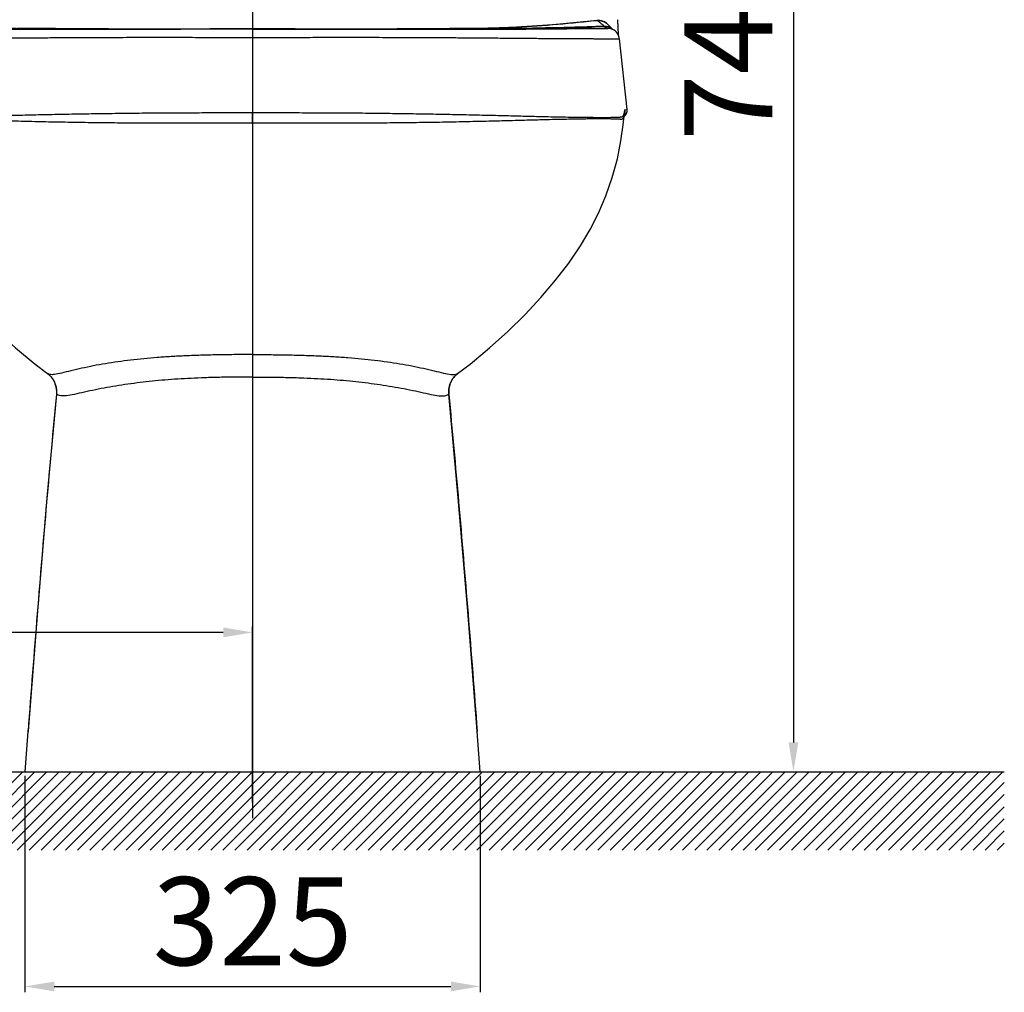
# Model space of a CAD drawing. Extents: x 1269 to 19631, y -8008 to -224.
# Drawn here: x 5629 to 6133, y -5030 to -4533 of the extents above; entities that cross this region are included whole.
import ezdxf

# ---------------------------------------------------------------- set-up
doc = ezdxf.new("R2010")
doc.units = 0
doc.header["$MEASUREMENT"] = 0
doc.layers.get('0').update_dxf_attribs({"linetype": 'CONTINUOUS'})
doc.layers.get('Defpoints').update_dxf_attribs({"linetype": 'CONTINUOUS'})
doc.layers.add('_BLACK_HOLE', color=7, linetype='CONTINUOUS')
doc.dimstyles.new('SMW72', dxfattribs={"dimtxt": 45, "dimasz": 15, "dimexe": 3, "dimexo": 2, "dimgap": 5, "dimtad": 1, "dimdec": 0, "dimtxsty": 'Standard', "dimcen": 2.5, "dimclrd": 256, "dimclre": 256, "dimclrt": 256, "dimadec": 0, "dimazin": 0, "dimtfac": 1, "dimtdec": 0, "dimtmove": 0, "dimatfit": 3, "dimfxl": 0, "dimarcsym": 0})

# ---------------------------------------------------------------- blocks, each defined once
blk = doc.blocks.new('*D137')
at = {"lineweight": -2}
for p, q in [((5568.5, -4789.17), (5568.5, -4848.93)), ((5748.59, -4932.81), (5748.59, -4842.93)), ((5568.5, -4845.93), (5362.45, -4845.93)), ((5733.59, -4845.93), (5583.5, -4845.93))]:
    blk.add_line(p, q, dxfattribs=at)
for points in [[(5583.5, -4843.43), (5583.5, -4848.43), (5568.5, -4845.93)], [(5733.59, -4843.43), (5733.59, -4848.43), (5748.59, -4845.93)]]:
    blk.add_solid(points)
at = {"layer": 'Defpoints', "color": 0}
for p in [(5568.5, -4787.17), (5568.5, -4845.93), (5748.59, -4934.81)]:
    blk.add_point(p, dxfattribs=at)
at = {"insert": (5421.02, -4818.43), "char_height": 45, "attachment_point": 5}
blk.add_mtext('180', dxfattribs=at)
blk = doc.blocks.new('*D147')
at = {"lineweight": -2}
for p, q in [((5916.46, -4170.17), (6028.12, -4170.17)), ((6025.12, -4185.17), (6025.12, -4902.17)), ((5750.59, -4917.17), (6028.12, -4917.17))]:
    blk.add_line(p, q, dxfattribs=at)
for points in [[(6022.62, -4185.17), (6027.62, -4185.17), (6025.12, -4170.17)], [(6022.62, -4902.17), (6027.62, -4902.17), (6025.12, -4917.17)]]:
    blk.add_solid(points)
at = {"layer": 'Defpoints', "color": 0}
for p in [(5914.46, -4170.17), (5748.59, -4917.17), (6025.12, -4917.17)]:
    blk.add_point(p, dxfattribs=at)
at = {"insert": (5997.62, -4543.67), "char_height": 45, "attachment_point": 5, "rotation": 90}
blk.add_mtext('745', dxfattribs=at)
blk = doc.blocks.new('*D151')
at = {"lineweight": -2}
for p, q in [((5632.2, -4919.17), (5632.2, -5029.88)), ((5864.98, -4919.17), (5864.98, -5029.88)), ((5647.2, -5026.88), (5849.98, -5026.88))]:
    blk.add_line(p, q, dxfattribs=at)
for points in [[(5647.2, -5024.38), (5647.2, -5029.38), (5632.2, -5026.88)], [(5849.98, -5024.38), (5849.98, -5029.38), (5864.98, -5026.88)]]:
    blk.add_solid(points)
at = {"layer": 'Defpoints', "color": 0}
for p in [(5632.2, -4917.17), (5864.98, -4917.17), (5864.98, -5026.88)]:
    blk.add_point(p, dxfattribs=at)
at = {"insert": (5748.59, -4999.38), "char_height": 45, "attachment_point": 5}
blk.add_mtext('325', dxfattribs=at)

msp = doc.modelspace()

# ---------------------------------------------------------------- hatches: boundary and pattern name
h = msp.add_hatch()
h.set_pattern_fill('ANSI31', color=256, scale=35, style=0)
h.set_pattern_definition([(45, (5740.633, -3997.0707), (-3.093592, 3.093592), [])])
h.paths.add_polyline_path([(6132.93, -4917.17), (5364.24, -4917.17), (5364.24, -4957.17), (6132.93, -4957.17)])

# ---------------------------------------------------------------- linework, layer by layer
at = {"ltscale": 0.1}
msp.add_line((5748.59, -4150.54), (5748.59, -4940.94), dxfattribs=at)
for p, q in [((5923.06, -4533.43), (5923.06, -4533.42)), ((5925.11, -4532.59), (5925.19, -4533.23)), ((5932.01, -4537.08), (5930.02, -4535.05)), ((5935.12, -4532.79), (5935.53, -4540.46)), ((5637.34, -4537.28), (5628.4, -4537.16)), ((5634.47, -4537.64), (5634.79, -4537.65)), ((5637.34, -4537.28), (5637.34, -4537.45)), ((5688.14, -4537.6), (5684.27, -4537.58)), ((5686.09, -4537.59), (5684.27, -4537.58)), ((5687.74, -4537.6), (5686.09, -4537.59)), ((5687.81, -4537.6), (5687.74, -4537.6)), ((5813.34, -4537.58), (5809.07, -4537.6)), ((5811.09, -4537.59), (5809.43, -4537.6)), ((5813.34, -4537.58), (5811.09, -4537.59)), ((5868.82, -4537.16), (5859.83, -4537.28)), ((5859.83, -4537.28), (5859.83, -4537.45)), ((5862.7, -4537.64), (5862.37, -4537.65)), ((5889.36, -4537.26), (5888.21, -4537.27)), ((5888.98, -4537.42), (5888.21, -4537.42)), ((5889.36, -4537.41), (5888.98, -4537.42)), ((5889.9, -4537.26), (5889.36, -4537.26)), ((5900.22, -4537.42), (5897.31, -4537.46)), ((5897.35, -4537.46), (5897.43, -4537.46)), ((5899.84, -4537.43), (5900.61, -4537.41)), ((5900.22, -4537.35), (5899.92, -4537.35)), ((5903.27, -4537.36), (5903.27, -4537.36)), ((5922.85, -4537.25), (5923.36, -4537.24)), ((5929.97, -4537.15), (5930.24, -4537.16)), ((5930.02, -4537.16), (5929.97, -4537.15)), ((5930.31, -4537.16), (5930.24, -4537.16)), ((5930.37, -4537.17), (5930.31, -4537.16)), ((5930.42, -4537.17), (5930.37, -4537.17)), ((5930.47, -4537.17), (5930.42, -4537.17)), ((5930.53, -4537.18), (5930.47, -4537.17)), ((5930.59, -4537.18), (5930.53, -4537.18)), ((5932.62, -4537.68), (5932.01, -4537.08)), ((5940.11, -4578.74), (5936.17, -4542.53)), ((5748.59, -4585.7), (5748.59, -4580.44)), ((5938.75, -4580.56), (5938.74, -4580.64)), ((5938.78, -4580.56), (5938.78, -4580.56)), ((5938.84, -4579.83), (5938.83, -4579.95)), ((5643.75, -4713.64), (5643.75, -4713.64)), ((5644.41, -4714.17), (5644.41, -4714.18)), ((5852.77, -4714.17), (5852.77, -4714.18)), ((5853.42, -4713.64), (5853.42, -4713.64)), ((5648.29, -4723.54), (5648.25, -4724.12)), ((5648.29, -4724.05), (5648.25, -4724.12)), ((5648.29, -4724.05), (5648.28, -4724.13)), ((5848.93, -4724.12), (5848.89, -4723.64)), ((5848.89, -4724.05), (5848.93, -4724.12)), ((5848.89, -4724.05), (5848.89, -4724.13)), ((5633.68, -4896.59), (5632.2, -4917.17)), ((5633.68, -4896.59), (5633.75, -4896.58)), ((5633.76, -4896.39), (5633.75, -4896.58)), ((5633.77, -4896.39), (5633.75, -4896.58)), ((5863.41, -4896.39), (5863.43, -4896.58)), ((5863.41, -4896.39), (5863.43, -4896.58)), ((5863.49, -4896.59), (5863.43, -4896.58)), ((5864.98, -4917.17), (5863.49, -4896.59)), ((5364.24, -4917.17), (6132.93, -4917.17)), ((5571.09, -4917.17), (5926.08, -4917.17)), ((5630.6, -4917.17), (5866.57, -4917.17)), ((5632.2, -4917.17), (5864.98, -4917.17))]:
    msp.add_line(p, q)
for points in [[(5923.06, -4533.42), (5902.1, -4535.47), (5880.71, -4536.77), (5868.82, -4537.16)], [(5924.71, -4533.26), (5924.34, -4533.29), (5923.92, -4533.33), (5923.44, -4533.38), (5923.06, -4533.42)], [(5925.37, -4533.23), (5925.05, -4533.24), (5924.71, -4533.26)], [(5930.01, -4535.04), (5929.95, -4534.97), (5929.49, -4534.57), (5929.02, -4534.22), (5928.53, -4533.93), (5928.03, -4533.7), (5927.54, -4533.52), (5927.05, -4533.38), (5926.58, -4533.29), (5926.13, -4533.24), (5925.72, -4533.23), (5925.37, -4533.23)], [(5678.85, -4537.63), (5666.68, -4537.66), (5654.44, -4537.67), (5642.17, -4537.66), (5630.47, -4537.64), (5620.06, -4537.59)], [(5748.59, -4537.46), (5738.09, -4537.47), (5726.73, -4537.49), (5678.85, -4537.63)], [(5770.37, -4537.49), (5759.04, -4537.47), (5748.59, -4537.46)], [(5830.36, -4537.66), (5806.06, -4537.59), (5770.37, -4537.49)], [(5900.23, -4537.44), (5886.02, -4537.54), (5877, -4537.59), (5866.56, -4537.64), (5854.85, -4537.66), (5842.58, -4537.67), (5830.36, -4537.66)], [(5936.17, -4542.53), (5936.05, -4541.81), (5935.69, -4540.75), (5935.19, -4539.84), (5934.61, -4539.1), (5934.03, -4538.55), (5933.5, -4538.16), (5933.04, -4537.89), (5932.68, -4537.71), (5932.43, -4537.6), (5932.23, -4537.53), (5932.06, -4537.47), (5931.92, -4537.42), (5931.78, -4537.39), (5931.65, -4537.35), (5931.53, -4537.32), (5931.41, -4537.3), (5931.31, -4537.28), (5931.22, -4537.26), (5931.14, -4537.25), (5931.07, -4537.23), (5931, -4537.23), (5930.94, -4537.22), (5930.89, -4537.21), (5930.84, -4537.21), (5930.8, -4537.2), (5930.76, -4537.2), (5930.72, -4537.19), (5930.68, -4537.19), (5930.65, -4537.19), (5930.59, -4537.18)], [(5558.4, -4580.56), (5559.03, -4586.47), (5560.25, -4594.72), (5562.1, -4603.82), (5564.68, -4613.36), (5567.95, -4622.76), (5571.72, -4631.59), (5575.99, -4640), (5580.97, -4648.43), (5586.87, -4657.15), (5593.64, -4665.98), (5601.14, -4674.77), (5609.28, -4683.47), (5618.04, -4692.08), (5627.42, -4700.55), (5637.42, -4708.81), (5643.75, -4713.63)], [(5853.43, -4713.63), (5859.75, -4708.81), (5869.76, -4700.55), (5879.13, -4692.08), (5887.89, -4683.47), (5896.04, -4674.77), (5903.54, -4665.98), (5910.31, -4657.15), (5916.21, -4648.43), (5921.18, -4640), (5925.45, -4631.59), (5929.23, -4622.76), (5932.49, -4613.37), (5935.08, -4603.82), (5936.92, -4594.72), (5938.14, -4586.47), (5938.78, -4580.56)], [(5643.75, -4713.63), (5643.85, -4713.71), (5644.41, -4714.17)], [(5644.41, -4714.18), (5644.67, -4714.42), (5645.08, -4714.84), (5645.53, -4715.34), (5645.98, -4715.92), (5646.42, -4716.56), (5646.84, -4717.26), (5647.22, -4718.02), (5647.55, -4718.83), (5647.84, -4719.7), (5648.06, -4720.6), (5648.21, -4721.55), (5648.29, -4722.53), (5648.29, -4723.54)], [(5848.89, -4723.64), (5848.88, -4722.7), (5848.94, -4721.78), (5849.06, -4720.89), (5849.25, -4720.04), (5849.49, -4719.23), (5849.77, -4718.45), (5850.1, -4717.72), (5850.47, -4717.04), (5850.86, -4716.39), (5851.28, -4715.8), (5851.72, -4715.26), (5852.14, -4714.78), (5852.53, -4714.39), (5852.77, -4714.18)], [(5852.77, -4714.17), (5853.31, -4713.72), (5853.43, -4713.63)], [(5648.25, -4724.12), (5643.44, -4777.15), (5638.56, -4835), (5633.76, -4896.39)], [(5863.41, -4896.39), (5858.61, -4835), (5853.74, -4777.15), (5848.93, -4724.12)]]:
    msp.add_lwpolyline(points)
for centre, radius, start, end in [((5936.13, -4579.17), 4, 308.1319, 6.2081), ((5641.66, -4897.17), 8, 168.6658, 175.8725), ((5855.51, -4897.17), 8, 4.1275, 11.2363)]:
    msp.add_arc(centre, radius, start, end)
for points, start_tangent, end_tangent in [([(5923.06, -4533.43), (5901.99, -4535.48), (5880.91, -4536.77), (5868.82, -4537.16)], (-0.993389, -0.114797), (-0.999766, -0.02161)), ([(5925.03, -4533.29), (5924.98, -4533.28), (5924.88, -4533.27), (5924.73, -4533.28), (5924.53, -4533.29), (5924.29, -4533.3), (5924.01, -4533.33), (5923.71, -4533.36), (5923.39, -4533.39), (5923.06, -4533.43)], (-0.767146, 0.641473), (-0.993389, -0.114798)), ([(5925.03, -4533.29), (5926.21, -4533.26), (5927.37, -4533.47), (5928.47, -4533.91), (5929.47, -4534.55), (5930.01, -4535.04)], (0.993021, 0.117936), (0.699413, -0.714718)), ([(5928.27, -4536.02), (5927.38, -4535.28), (5926.31, -4534.36), (5925.03, -4533.29)], (-0.772112, 0.635487), (-0.766514, 0.642228)), ([(5637.34, -4537.45), (5586.01, -4536.53), (5568.9, -4536.02)], (-0.999956, 0.009374), (-0.999471, 0.032517)), ([(5608.96, -4537.27), (5615.68, -4537.3), (5626.1, -4537.37), (5637.34, -4537.45)], (0.999985, -0.005458), (0.999972, -0.007524)), ([(5608.96, -4537.42), (5612.54, -4537.45), (5618.11, -4537.49), (5625.19, -4537.56), (5633.78, -4537.64), (5634.47, -4537.64)], (0.999974, -0.007159), (0.999952, -0.009808)), ([(5608.96, -4537.53), (5610.48, -4537.54), (5614.08, -4537.56), (5617.85, -4537.58), (5621.78, -4537.6), (5625.87, -4537.62), (5630.26, -4537.64), (5635.22, -4537.65), (5641.03, -4537.66), (5647.96, -4537.67), (5656.2, -4537.67), (5666.04, -4537.66), (5677.44, -4537.63), (5689.93, -4537.6), (5702.67, -4537.56), (5714.93, -4537.52), (5726.68, -4537.49), (5737.96, -4537.47), (5748.59, -4537.46)], (0.999978, -0.006605), (1, 0)), ([(5671.09, -4537.5), (5637.34, -4537.28)], (-0.999978, 0.006598), (-0.999982, 0.005926)), ([(5678.59, -4537.55), (5671.09, -4537.5)], (-0.999979, 0.006434), (-0.999978, 0.006598)), ([(5684.27, -4537.58), (5678.59, -4537.55)], (-0.999981, 0.006235), (-0.999979, 0.006434)), ([(5748.59, -4537.46), (5759.26, -4537.47), (5770.6, -4537.49), (5782.41, -4537.52), (5794.74, -4537.56), (5807.53, -4537.6), (5820.06, -4537.63), (5831.47, -4537.66), (5841.3, -4537.67), (5849.52, -4537.67), (5856.43, -4537.66), (5862.22, -4537.65), (5867.17, -4537.63), (5871.55, -4537.62), (5875.64, -4537.6), (5879.59, -4537.58), (5883.37, -4537.56), (5886.96, -4537.54), (5888.21, -4537.53)], (1, 0), (0.999978, 0.006605)), ([(5809.36, -4537.6), (5805.42, -4537.63), (5748.59, -4537.82)], (-0.999982, -0.006077), (-1, 0.000001)), ([(5818.59, -4537.55), (5813.34, -4537.58)], (-0.999979, -0.006434), (-0.99998, -0.006252)), ([(5826.09, -4537.5), (5818.59, -4537.55)], (-0.999978, -0.006598), (-0.999979, -0.006434)), ([(5859.83, -4537.28), (5826.09, -4537.5)], (-0.999982, -0.005926), (-0.999978, -0.006598)), ([(5859.83, -4537.45), (5911.17, -4536.53), (5928.27, -4536.02)], (0.999956, 0.009374), (0.999471, 0.032517)), ([(5888.21, -4537.27), (5881.49, -4537.3), (5871.07, -4537.37), (5859.83, -4537.45)], (-0.999985, -0.005458), (-0.999972, -0.007524)), ([(5888.21, -4537.42), (5884.64, -4537.45), (5879.06, -4537.49), (5871.99, -4537.56), (5863.4, -4537.64), (5862.7, -4537.64)], (-0.999974, -0.007159), (-0.999952, -0.009808)), ([(5888.21, -4537.53), (5890.38, -4537.51), (5893.63, -4537.49), (5896.72, -4537.47), (5899.63, -4537.45), (5900.22, -4537.44)], (0.999978, 0.006605), (0.999967, 0.008093)), ([(5899.92, -4537.35), (5898.68, -4537.36), (5897.09, -4537.37), (5895.03, -4537.38), (5892.38, -4537.39), (5889.36, -4537.41)], (-0.999993, -0.003704), (-0.999976, -0.006965)), ([(5900.22, -4537.21), (5899.49, -4537.21), (5889.9, -4537.26)], (-0.999992, -0.003917), (-0.999986, -0.005266)), ([(5897.43, -4537.46), (5898.1, -4537.45), (5898.8, -4537.44), (5899.37, -4537.43), (5899.84, -4537.43)], (0.999898, 0.014268), (0.999879, 0.015575)), ([(5903.27, -4537.2), (5900.22, -4537.21)], (-0.999994, -0.003466), (-0.999992, -0.003917)), ([(5903.26, -4537.36), (5903.26, -4537.36), (5903.23, -4537.36), (5903.14, -4537.35), (5902.96, -4537.35), (5902.67, -4537.35), (5902.24, -4537.35), (5901.66, -4537.35), (5900.9, -4537.35), (5900.22, -4537.35)], (-0.219311, 0.975655), (-0.999994, -0.00347)), ([(5900.22, -4537.44), (5902.33, -4537.42), (5904.93, -4537.4), (5907.56, -4537.38), (5909.31, -4537.36)], (0.999967, 0.008093), (0.999961, 0.008777)), ([(5900.61, -4537.41), (5900.94, -4537.41), (5901.26, -4537.4), (5901.56, -4537.4), (5901.84, -4537.39), (5902.11, -4537.39), (5902.36, -4537.38), (5902.59, -4537.38), (5902.8, -4537.37), (5902.98, -4537.37), (5903.11, -4537.37), (5903.2, -4537.36), (5903.26, -4537.36)], (0.999868, 0.016226), (-0.189473, 0.981886)), ([(5909.31, -4537.18), (5903.27, -4537.2)], (-0.999997, -0.002512), (-0.999994, -0.003466)), ([(5923.36, -4537.16), (5913.41, -4537.17), (5909.31, -4537.18)], (-1, -0.000069), (-0.999997, -0.002512)), ([(5909.31, -4537.36), (5910.33, -4537.35), (5913.21, -4537.33), (5916.03, -4537.3), (5918.64, -4537.28), (5920.94, -4537.26), (5922.85, -4537.25)], (0.999961, 0.008777), (0.999966, 0.008292)), ([(5923.36, -4537.16), (5924.86, -4537.16), (5926.36, -4537.16), (5929.36, -4537.15), (5929.97, -4537.15)], (0.999998, 0.00196), (1, 0.000105)), ([(5923.36, -4537.24), (5924.36, -4537.23), (5925.56, -4537.22), (5926.53, -4537.22), (5927.35, -4537.21), (5928.02, -4537.2), (5928.56, -4537.2), (5928.98, -4537.2), (5929.31, -4537.19), (5929.56, -4537.19), (5929.75, -4537.19), (5929.88, -4537.19), (5929.98, -4537.19), (5930.05, -4537.19), (5930.09, -4537.18), (5930.12, -4537.18), (5930.14, -4537.18), (5930.16, -4537.18), (5930.18, -4537.18), (5930.16, -4537.17), (5930.12, -4537.16), (5930.1, -4537.16), (5930.06, -4537.16), (5930.02, -4537.16)], (0.999966, 0.008227), (-0.998487, 0.054985)), ([(5928.27, -4536.02), (5929.55, -4536.12), (5930.78, -4536.48), (5931.9, -4537.09), (5932.63, -4537.69)], (0.999453, 0.033068), (0.720818, -0.693124)), ([(5929.97, -4537.15), (5929.92, -4537.15), (5929.85, -4537.13), (5929.77, -4537.11), (5929.7, -4537.08), (5929.61, -4537.04), (5929.52, -4536.98), (5929.41, -4536.92), (5929.31, -4536.85), (5929.2, -4536.77), (5929.06, -4536.68), (5928.91, -4536.56), (5928.73, -4536.41), (5928.52, -4536.23), (5928.27, -4536.02)], (-0.99895, 0.045819), (-0.771992, 0.635632)), ([(5561.01, -4542.53), (5561.02, -4542.55), (5561.04, -4542.56), (5561.06, -4542.58), (5561.08, -4542.59), (5561.13, -4542.59), (5561.19, -4542.6), (5561.27, -4542.6), (5561.38, -4542.6), (5561.54, -4542.6), (5561.75, -4542.6), (5562.02, -4542.6), (5562.37, -4542.6), (5562.81, -4542.59), (5563.36, -4542.58), (5564.03, -4542.57), (5564.86, -4542.56), (5565.86, -4542.55), (5567.08, -4542.53), (5568.61, -4542.51), (5570.49, -4542.49), (5572.75, -4542.48), (5575.37, -4542.46), (5578.28, -4542.44), (5581.28, -4542.43), (5584.17, -4542.42), (5586.9, -4542.41), (5589.59, -4542.4), (5592.37, -4542.38), (5595.35, -4542.36), (5598.52, -4542.34), (5601.86, -4542.31), (5605.37, -4542.28), (5609.07, -4542.25), (5612.95, -4542.21), (5617, -4542.18), (5621.2, -4542.14), (5625.73, -4542.1), (5630.83, -4542.06), (5636.82, -4542.01), (5643.96, -4541.96), (5652.46, -4541.91), (5662.62, -4541.85), (5674.4, -4541.81), (5687.33, -4541.78), (5700.54, -4541.77), (5713.3, -4541.78), (5725.58, -4541.8), (5737.4, -4541.82), (5748.59, -4541.83)], (0.182251, -0.983252), (1, 0.000001)), ([(5748.59, -4541.83), (5759.83, -4541.82), (5771.71, -4541.8), (5784.05, -4541.78), (5796.87, -4541.77), (5810.14, -4541.78), (5823.11, -4541.81), (5834.9, -4541.85), (5845.05, -4541.91), (5853.53, -4541.96), (5860.65, -4542.01), (5866.62, -4542.06), (5871.71, -4542.1), (5876.23, -4542.14), (5880.44, -4542.18), (5884.49, -4542.22), (5888.38, -4542.25), (5892.08, -4542.28), (5895.59, -4542.31), (5898.93, -4542.34), (5902.1, -4542.36), (5905.08, -4542.38), (5907.84, -4542.4), (5910.5, -4542.41), (5913.19, -4542.42), (5916.01, -4542.43), (5918.94, -4542.44), (5921.81, -4542.46), (5924.47, -4542.48), (5926.8, -4542.49), (5928.74, -4542.51), (5930.27, -4542.53), (5931.48, -4542.55), (5932.47, -4542.56), (5933.3, -4542.58), (5933.98, -4542.59), (5934.53, -4542.59), (5934.95, -4542.6), (5935.29, -4542.6), (5935.54, -4542.6), (5935.73, -4542.6), (5935.87, -4542.6), (5935.96, -4542.6), (5936.03, -4542.6), (5936.08, -4542.59), (5936.11, -4542.58), (5936.13, -4542.58), (5936.14, -4542.56), (5936.16, -4542.54), (5936.17, -4542.53)], (1, 0), (0.062545, 0.998042)), ([(5748.59, -4585.7), (5736.07, -4585.71), (5722.83, -4585.72), (5709.62, -4585.71), (5696.7, -4585.68), (5684.12, -4585.61), (5671.89, -4585.5), (5660.01, -4585.35), (5648.42, -4585.15), (5637.16, -4584.91), (5626.2, -4584.65), (5615.48, -4584.38), (5605.5, -4584.11), (5597.4, -4583.91), (5591.02, -4583.77), (5585.88, -4583.67), (5581.7, -4583.6), (5578.26, -4583.54), (5575.41, -4583.5), (5573.02, -4583.48), (5571.02, -4583.48), (5569.33, -4583.49), (5567.88, -4583.5), (5566.64, -4583.51), (5565.59, -4583.52), (5564.69, -4583.54), (5563.9, -4583.56), (5563.2, -4583.58), (5562.58, -4583.59), (5562.03, -4583.6), (5561.54, -4583.61), (5561.12, -4583.63), (5560.75, -4583.67), (5560.42, -4583.71), (5560.13, -4583.73), (5559.87, -4583.72), (5559.65, -4583.65), (5559.45, -4583.53), (5559.27, -4583.34), (5559.1, -4583.08), (5558.94, -4582.75), (5558.8, -4582.36), (5558.68, -4581.89), (5558.56, -4581.34), (5558.44, -4580.66)], (-1, -0.000004), (-0.147118, 0.989119)), ([(5748.59, -4580.44), (5736.07, -4580.44), (5722.85, -4580.46), (5709.67, -4580.51), (5696.81, -4580.59), (5684.31, -4580.71), (5672.18, -4580.87), (5660.41, -4581.06), (5648.94, -4581.28), (5637.78, -4581.51), (5626.9, -4581.76), (5616.24, -4582.02), (5606.24, -4582.27), (5598.03, -4582.46), (5591.57, -4582.6), (5586.36, -4582.71), (5582.12, -4582.78), (5578.63, -4582.82), (5575.73, -4582.84), (5573.32, -4582.85), (5571.29, -4582.86), (5569.56, -4582.87), (5568.71, -4582.87)], (-1, -0.000009), (-1, -0.000042)), ([(5928.46, -4582.87), (5927.53, -4582.87), (5925.83, -4582.86), (5923.83, -4582.85), (5921.45, -4582.84), (5918.61, -4582.82), (5915.2, -4582.78), (5911.05, -4582.71), (5905.98, -4582.61), (5899.71, -4582.48), (5891.79, -4582.29), (5882, -4582.05), (5871.38, -4581.79), (5860.54, -4581.54), (5849.41, -4581.31), (5837.97, -4581.09), (5826.24, -4580.89), (5814.16, -4580.73), (5801.68, -4580.6), (5788.88, -4580.52), (5775.73, -4580.47), (5762.35, -4580.44), (5748.59, -4580.44)], (-1, 0.000024), (-1, 0.000004)), ([(5938.74, -4580.64), (5938.63, -4581.29), (5938.52, -4581.81), (5938.4, -4582.25), (5938.28, -4582.62), (5938.15, -4582.95), (5938, -4583.22), (5937.83, -4583.43), (5937.66, -4583.58), (5937.47, -4583.67), (5937.26, -4583.72), (5937.01, -4583.73), (5936.72, -4583.7), (5936.37, -4583.66), (5935.97, -4583.63), (5935.51, -4583.61), (5935, -4583.6), (5934.44, -4583.59), (5933.83, -4583.57), (5933.14, -4583.55), (5932.36, -4583.54), (5931.46, -4583.52), (5930.42, -4583.51), (5929.2, -4583.5), (5927.76, -4583.49), (5926.09, -4583.48), (5924.12, -4583.48), (5921.78, -4583.5), (5918.97, -4583.54), (5915.61, -4583.6), (5911.52, -4583.67), (5906.52, -4583.76), (5900.33, -4583.9), (5892.52, -4584.09), (5882.76, -4584.35), (5872.09, -4584.63), (5861.17, -4584.88), (5849.93, -4585.13), (5838.38, -4585.33), (5826.53, -4585.48), (5814.35, -4585.6), (5801.8, -4585.67), (5788.93, -4585.71), (5775.75, -4585.72), (5762.36, -4585.71), (5748.59, -4585.7)], (-0.145939, -0.989294), (-1, 0.000001)), ([(5938.35, -4581.11), (5938.22, -4581.48), (5938.08, -4581.81), (5937.93, -4582.08), (5937.77, -4582.3), (5937.59, -4582.45), (5937.4, -4582.56), (5937.18, -4582.63), (5936.93, -4582.67), (5936.63, -4582.67), (5936.27, -4582.68), (5935.85, -4582.69), (5935.39, -4582.72), (5934.87, -4582.75), (5934.31, -4582.78), (5933.68, -4582.8), (5932.99, -4582.82), (5932.19, -4582.83), (5931.28, -4582.85), (5930.22, -4582.86), (5928.98, -4582.87), (5928.46, -4582.87)], (-0.287632, -0.957741), (-1, 0.000024)), ([(5938.79, -4578.78), (5938.68, -4579.55), (5938.57, -4580.18), (5938.46, -4580.68), (5938.35, -4581.11)], (-0.119602, -0.992822), (-0.287632, -0.957741)), ([(5938.83, -4581.14), (5938.81, -4581.26), (5938.78, -4581.39), (5938.75, -4581.53), (5938.7, -4581.67), (5938.65, -4581.78)], (-0.139823, -0.990177), (-0.410317, -0.911943)), ([(5938.84, -4579.83), (5938.75, -4580.56)], (-0.108951, -0.994047), (-0.14162, -0.989921)), ([(5938.81, -4580.27), (5938.8, -4580.38), (5938.79, -4580.49), (5938.78, -4580.56)], (-0.081637, -0.996662), (-0.091873, -0.995771)), ([(5938.79, -4578.78), (5939.87, -4578.75), (5940.11, -4578.74)], (0.999999, -0.0014), (0.997233, 0.074341)), ([(5938.79, -4578.78), (5938.84, -4579.13), (5938.85, -4579.48), (5938.84, -4579.83)], (0.169309, -0.985563), (-0.075875, -0.997117)), ([(5938.79, -4578.78), (5938.84, -4579.08), (5938.86, -4579.39), (5938.86, -4579.69)], (0.191275, -0.981537), (-0.039636, -0.999214)), ([(5938.83, -4579.95), (5938.82, -4580.06), (5938.81, -4580.17), (5938.81, -4580.27)], (-0.07762, -0.996983), (-0.081637, -0.996662)), ([(5938.86, -4580.82), (5938.85, -4580.92), (5938.84, -4581.03), (5938.83, -4581.14)], (-0.04792, -0.998851), (-0.139823, -0.990177)), ([(5938.84, -4579.83), (5938.85, -4579.78), (5938.85, -4579.74), (5938.86, -4579.69)], (0.093154, 0.995652), (0.205652, 0.978625)), ([(5938.86, -4579.69), (5938.86, -4579.77), (5938.86, -4579.83), (5938.86, -4579.89), (5938.86, -4579.96)], (-0.039378, -0.999224), (0.002301, -0.999997)), ([(5938.86, -4579.96), (5938.86, -4580.02), (5938.86, -4580.09), (5938.86, -4580.16), (5938.86, -4580.23), (5938.86, -4580.3), (5938.86, -4580.38)], (0.002301, -0.999997), (0.015066, -0.999887)), ([(5938.86, -4580.38), (5938.86, -4580.46), (5938.86, -4580.54), (5938.86, -4580.63), (5938.86, -4580.72), (5938.86, -4580.82)], (0.015066, -0.999887), (-0.04792, -0.998851)), ([(5748.59, -4703.94), (5739.14, -4703.98), (5730.37, -4704.1), (5722.14, -4704.31), (5714.37, -4704.6), (5706.96, -4704.98), (5699.82, -4705.47), (5692.92, -4706.06), (5686.22, -4706.77), (5679.7, -4707.62), (5673.33, -4708.6), (5667.13, -4709.71), (5661.21, -4710.96), (5655.73, -4712.24), (5650.92, -4713.4), (5647.22, -4714.11), (5644.9, -4714.11), (5644.48, -4714)], (-1, -0.00001), (-0.949116, 0.314927)), ([(5748.59, -4703.94), (5758.04, -4703.98), (5766.81, -4704.1), (5775.03, -4704.31), (5782.8, -4704.6), (5790.22, -4704.98), (5797.36, -4705.47), (5804.25, -4706.06), (5810.95, -4706.77), (5817.48, -4707.62), (5823.84, -4708.6), (5830.04, -4709.71), (5835.97, -4710.96), (5841.44, -4712.24), (5846.26, -4713.4), (5849.96, -4714.11), (5852.27, -4714.11), (5852.7, -4714)], (1, -0.00001), (0.949119, 0.314918)), ([(5644.48, -4714), (5643.75, -4713.64)], (-0.949116, 0.314927), (-0.81241, 0.583087)), ([(5644.41, -4714.18), (5645.06, -4714.81), (5646.32, -4716.38), (5647.29, -4718.14), (5647.96, -4720.04), (5648.29, -4722.03), (5648.29, -4724.05)], (0.742913, -0.669388), (-0.086664, -0.996238)), ([(5748.59, -4715.4), (5739.82, -4715.45), (5731.74, -4715.58), (5724.21, -4715.79), (5717.1, -4716.09), (5710.32, -4716.47), (5703.75, -4716.96), (5697.35, -4717.55), (5691.06, -4718.25), (5684.85, -4719.07), (5678.69, -4720.01), (5672.62, -4721.07), (5666.73, -4722.25), (5661.2, -4723.45), (5656.27, -4724.51), (5652.37, -4725.06), (5649.84, -4724.89), (5648.29, -4724.05)], (-1, -0.000005), (-0.723252, 0.690584)), ([(5748.59, -4715.4), (5757.36, -4715.45), (5765.44, -4715.58), (5772.97, -4715.79), (5780.07, -4716.09), (5786.86, -4716.47), (5793.42, -4716.96), (5799.82, -4717.55), (5806.11, -4718.25), (5812.33, -4719.07), (5818.48, -4720.01), (5824.56, -4721.07), (5830.44, -4722.25), (5835.97, -4723.45), (5840.91, -4724.51), (5844.8, -4725.06), (5847.33, -4724.89), (5848.89, -4724.05)], (1, -0.000005), (0.723252, 0.690584)), ([(5852.77, -4714.18), (5852.12, -4714.81), (5850.86, -4716.38), (5849.88, -4718.14), (5849.22, -4720.04), (5848.88, -4722.03), (5848.89, -4724.05)], (-0.742914, -0.669387), (0.086664, -0.996238)), ([(5852.7, -4714), (5853.42, -4713.64)], (0.949119, 0.314918), (0.81241, 0.583087)), ([(5648.28, -4724.13), (5643.25, -4779.43), (5638.45, -4836.48), (5633.77, -4896.39)], (-0.094024, -0.99557), (-0.07529, -0.997162)), ([(5848.89, -4724.13), (5853.92, -4779.43), (5858.73, -4836.48), (5863.41, -4896.39)], (0.094024, -0.99557), (0.07529, -0.997162)), ([(5633.76, -4896.39), (5633.75, -4896.58)], (-0.0759, -0.997115), (-0.051109, -0.998693)), ([(5863.41, -4896.39), (5863.43, -4896.58)], (0.0759, -0.997115), (0.051109, -0.998693))]:
    msp.add_spline(points, degree=3, dxfattribs=dict(start_tangent=start_tangent, end_tangent=end_tangent))
at = {"layer": '_BLACK_HOLE'}
msp.add_line((5632.2, -4917.17), (5864.98, -4917.17), dxfattribs=at)

# ---------------------------------------------------------------- dimensions: what is measured, and where the dimension line sits
dim = msp.add_linear_dim(base=(6025.12, -4917.17), p1=(5914.46, -4170.17), p2=(5748.59, -4917.17), angle=90, text='745', dimstyle='SMW72')
dim.commit()
dim.dimension.update_dxf_attribs({"geometry": '*D147', "text_midpoint": (6025.12, -4543.67), "dimtype": 160})
dim = msp.add_linear_dim(base=(5568.5, -4845.93), p1=(5748.59, -4934.81), p2=(5568.5, -4787.17), dimstyle='SMW72')
dim.commit()
dim.dimension.update_dxf_attribs({"geometry": '*D137', "text_midpoint": (5421.02, -4845.93), "dimtype": 160})
dim = msp.add_linear_dim(base=(5864.98, -5026.88), p1=(5632.2, -4917.17), p2=(5864.98, -4917.17), text='325', dimstyle='SMW72')
dim.commit()
dim.dimension.update_dxf_attribs({"geometry": '*D151', "text_midpoint": (5748.59, -5026.88), "dimtype": 160})

doc.saveas('drawing.dxf')
